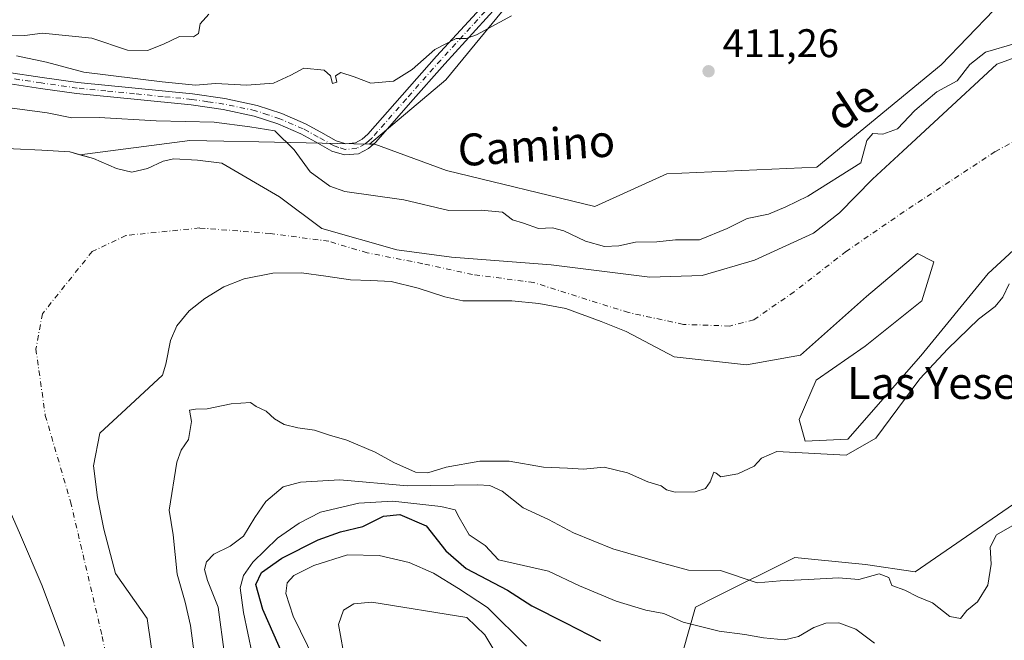
# Model space of a CAD drawing. Units: metres. Extents: x 593584 to 597022, y 4745256 to 4747622.
# Drawn here: x 595883 to 596130, y 4746639 to 4746794 of the extents above; entities that cross this region are included whole.
import ezdxf
from ezdxf.enums import TextEntityAlignment as Align

# ---------------------------------------------------------------- set-up
doc = ezdxf.new("R2010")
doc.units = ezdxf.units.M
doc.header["$MEASUREMENT"] = 0
doc.linetypes.add('DGN Style 4', pattern=[2.638475, 1.318413, -0.659207, 0.001648, -0.659207])
for name, color, linetype, lineweight in [('Arbolado forestal CxS', 92, 'Continuous', 0), ('Camino Cxs', 7, 'Continuous', 0), ('Camino eje', 30, 'DGN Style 4', 13), ('Corriente natural Cxs', 4, 'Continuous', 13), ('Corriente natural eje', 4, 'DGN Style 4', 0), ('Cultivos herbáceos CxS', 92, 'Continuous', 0), ('Curva de nivel maestra', 30, 'Continuous', 30), ('Curva de nivel normal', 30, 'Continuous', 0), ('Matorral CxS', 135, 'Continuous', 0), ('Punto de cota en terreno', 7, 'Continuous', 0), ('Rótulo de punto de cota en terreno', 7, 'Continuous', 0), ('Suelo desnudo CxS', 253, 'Continuous', 0), ('Texto cartográfico', 7, 'Continuous', 0)]:
    doc.layers.add(name, color=color, linetype=linetype, lineweight=lineweight)
doc.styles.add('Style-Arial', font='txt')

# ---------------------------------------------------------------- blocks, each defined once
blk = doc.blocks.new('5PATER')
at = {"layer": 'Matorral CxS', "linetype": 'Continuous', "lineweight": 0}
h = blk.add_hatch(color=51, dxfattribs=at)
edge = h.paths.add_edge_path()
edge.add_ellipse((0, 0), major_axis=(-0.11, -0.111), ratio=0.999422, start_angle=0, end_angle=360)

msp = doc.modelspace()

# ---------------------------------------------------------------- linework, layer by layer
at = {"layer": 'Arbolado forestal CxS', "color": 92, "linetype": 'Continuous', "lineweight": 0}
for points in [[(595970.3689, 4746763.1399, 412.7324), (595971.7421, 4746763.1131, 412.8108), (595989.6747, 4746756.5151, 412.0875), (596026.8855, 4746747.5091, 410.8934), (596044.9068, 4746755.7077, 410.4059), (596082.5139, 4746757.3251, 410.7062), (596113.6625, 4746783.0069, 410.8431), (596146.7013, 4746817.3505, 412.0364), (596162.5599, 4746839.8063, 412.9136), (596181.0613, 4746862.2619, 413.8907), (596188.2089, 4746868.2519, 413.9991), (596196.9195, 4746874.1507, 414.0617), (596223.3501, 4746904.5315, 415.8193), (596229.7673, 4746918.9709, 416.7078), (596235.2447, 4746929.6289, 417.3289), (596246.4559, 4746939.5853, 417.6039), (596266.1706, 4746972.8905, 417.6296), (596270.2031, 4746995.0585, 416.6563)], [(596135.2331, 4746785.8939, 408.6553), (596127.6131, 4746783.1422, 408.3281), (596113.0079, 4746769.5955, 408.4758), (596104.1179, 4746761.3405, 408.8999), (596096.4979, 4746754.3555, 408.7002), (596088.243, 4746745.8888, 408.3205), (596081.6812, 4746740.8088, 408.085), (596066.8646, 4746734.0354, 408.3387), (596053.7412, 4746730.2254, 408.0097), (596040.6178, 4746729.8021, 407.4796), (596015.9563, 4746732.838, 407.0867), (595990.9126, 4746734.7843, 406.6034), (595977.2399, 4746736.6145, 405.9782), (595958.4015, 4746741.9591, 406.5437), (595947.8181, 4746749.8966, 406.5966), (595933.3501, 4746758.3801, 405.9875), (595927.2901, 4746759.0801, 406.3917), (595921.3201, 4746759.4001, 406.6597), (595918.6802, 4746758.8801, 406.6343), (595914.7501, 4746757.0401, 406.3792), (595910.8201, 4746756.0701, 406.167), (595906.9401, 4746756.9701, 406.1778), (595901.1402, 4746759.4901, 406.3155), (595897.7426, 4746760.4641, 406.6185), (595925.3391, 4746764.0177, 408.617), (595933.8467, 4746763.8519, 408.3159), (595942.6017, 4746763.6813, 408.5945), (595970.3689, 4746763.1399, 412.7324), (595971.7421, 4746763.1131, 412.8108), (595989.6747, 4746756.5151, 412.0875), (596026.8855, 4746747.5091, 410.8934), (596044.9068, 4746755.7077, 410.4059), (596082.5139, 4746757.3251, 410.7062), (596113.6625, 4746783.0069, 410.8431), (596146.7013, 4746817.3505, 412.0364)], [(596009.6109, 4746803.8085, 416.5885), (595989.5269, 4746779.2623, 414.1818), (595970.3689, 4746763.1399, 412.7324), (595942.6017, 4746763.6813, 408.5945), (595933.8467, 4746763.8519, 408.3159), (595925.3391, 4746764.0177, 408.617), (595897.7426, 4746760.4641, 406.6185), (595895.2101, 4746761.1901, 407.0262), (595888.2001, 4746761.6401, 407.0119), (595881.1302, 4746761.9601, 406.5001)], [(596009.6109, 4746803.8085, 416.5885), (595989.5269, 4746779.2623, 414.1818), (595970.3689, 4746763.1399, 412.7324)], [(595897.7426, 4746760.4641, 406.6185), (595901.1402, 4746759.4901, 406.3155), (595906.9401, 4746756.9701, 406.1778), (595910.8201, 4746756.0701, 406.167), (595914.7501, 4746757.0401, 406.3792), (595918.6802, 4746758.8801, 406.6343), (595921.3201, 4746759.4001, 406.6597), (595927.2901, 4746759.0801, 406.3917), (595933.3501, 4746758.3801, 405.9875), (595947.8181, 4746749.8966, 406.5966), (595958.4015, 4746741.9591, 406.5437), (595977.2399, 4746736.6145, 405.9782), (595990.9126, 4746734.7843, 406.6034), (596015.9563, 4746732.838, 407.0867), (596040.6178, 4746729.8021, 407.4796), (596053.7412, 4746730.2254, 408.0097), (596066.8646, 4746734.0354, 408.3387), (596081.6812, 4746740.8088, 408.085), (596088.243, 4746745.8888, 408.3205), (596096.4979, 4746754.3555, 408.7002), (596104.1179, 4746761.3405, 408.8999), (596113.0079, 4746769.5955, 408.4758), (596127.6131, 4746783.1422, 408.3281), (596135.2331, 4746785.8939, 408.6553)], [(595970.3689, 4746763.1399, 412.7324), (595942.6017, 4746763.6813, 408.5945), (595933.8467, 4746763.8519, 408.3159), (595925.3391, 4746764.0177, 408.617), (595897.7426, 4746760.4641, 406.6185)], [(595970.3689, 4746763.1399, 412.7324), (595942.6017, 4746763.6813, 408.5945), (595933.8467, 4746763.8519, 408.3159), (595925.3391, 4746764.0177, 408.617), (595897.7426, 4746760.4641, 406.6185)], [(595897.7426, 4746760.4641, 406.6185), (595895.2101, 4746761.1901, 407.0262), (595888.2001, 4746761.6401, 407.0119), (595881.1302, 4746761.9601, 406.5001), (595874.3401, 4746762.2201, 406.2664), (595867.5601, 4746761.9601, 407.1558), (595864.0501, 4746760.8401, 408.0568), (595859.6301, 4746757.2101, 408.1444), (595855.5302, 4746752.4901, 407.5728), (595850.3001, 4746746.1301, 406.8517), (595848.5201, 4746742.8401, 406.5226), (595848.2202, 4746741.3137, 406.3824), (595847.8501, 4746739.4301, 406.2671), (595848.3901, 4746734.9601, 406.0795), (595850.7101, 4746728.1301, 406.147), (595853.9902, 4746721.5101, 406.1946), (595861.5701, 4746708.4801, 406.1228), (595868.8401, 4746695.4001, 406.3294), (595873.1201, 4746686.6001, 406.5688), (595877.2901, 4746677.7401, 406.2685), (595882.9101, 4746665.1401, 406.4277), (595888.2902, 4746652.3901, 406.1666), (595893.6501, 4746638.1801, 406.4571), (595893.8708, 4746637.3277, 406.4879)], [(595916.7301, 4746629.7701, 404.7472), (595914.6001, 4746644.2701, 405.8648), (595906.7018, 4746655.5179, 406.0529), (595903.7913, 4746666.6304, 406.1788), (595902.2038, 4746674.5679, 406.1537), (595901.1455, 4746682.5054, 406.0719), (595902.733, 4746690.7075, 406.1663), (595909.3476, 4746696.793, 405.5649), (595918.4751, 4746705.1951, 405.7717), (595919.2801, 4746708.0101, 405.7294), (595920.5201, 4746713.8801, 405.5033), (595922.0901, 4746717.5501, 405.2504), (595925.1701, 4746721.3501, 405.5513), (595929.0601, 4746724.4601, 405.2737), (595933.8401, 4746727.3701, 405.0668), (595938.9801, 4746729.3901, 405.1921), (595946.1601, 4746730.7601, 405.3099), (595953.3201, 4746730.8601, 405.434), (595959.4601, 4746730.0001, 405.6666), (595965.6101, 4746729.1301, 405.7072), (595970.7001, 4746728.9201, 405.7193), (595975.7801, 4746728.6801, 405.8239), (595982.5601, 4746727.0501, 405.9131), (595989.2301, 4746724.8101, 406.1835), (595993.7701, 4746723.8801, 406.0787), (595999.9101, 4746723.8401, 406.2194), (596006.0601, 4746723.8801, 406.348), (596012.8401, 4746723.2101, 406.5217), (596019.5601, 4746721.9601, 406.7909), (596028.4801, 4746718.6401, 406.7601), (596034.7333, 4746716.1515, 407.0697), (596046.7804, 4746709.8192, 407.7), (596064.9043, 4746707.8348, 407.4189), (596078.3981, 4746710.2161, 408.1153), (596094.9346, 4746724.9005, 406.9636), (596107.7669, 4746735.7484, 407.082), (596111.8679, 4746733.6318, 407.5684), (596108.8253, 4746723.8421, 407.6777), (596094.67, 4746712.465, 408.1265), (596082.3669, 4746703.9984, 407.8714), (596078.1335, 4746694.0765, 407.4263), (596079.5887, 4746688.6525, 408.7163), (596090.3043, 4746689.1817, 409.0733), (596108.5607, 4746710.0838, 406.8337), (596125.494, 4746730.7213, 407.5239), (596142.4274, 4746746.3318, 408.155)], [(596142.4274, 4746746.3318, 408.155), (596125.494, 4746730.7213, 407.5239), (596108.5607, 4746710.0838, 406.8337), (596090.3043, 4746689.1817, 409.0733), (596079.5887, 4746688.6525, 408.7163), (596078.1335, 4746694.0765, 407.4263), (596082.3669, 4746703.9984, 407.8714), (596094.67, 4746712.465, 408.1265), (596108.8253, 4746723.8421, 407.6777), (596111.8679, 4746733.6318, 407.5684), (596107.7669, 4746735.7484, 407.082), (596094.9346, 4746724.9005, 406.9636), (596078.3981, 4746710.2161, 408.1153), (596064.9043, 4746707.8348, 407.4189), (596046.7804, 4746709.8192, 407.7), (596034.7333, 4746716.1515, 407.0697), (596028.4801, 4746718.6401, 406.7601), (596019.5601, 4746721.9601, 406.7909), (596012.8401, 4746723.2101, 406.5217), (596006.0601, 4746723.8801, 406.348), (595999.9101, 4746723.8401, 406.2194), (595993.7701, 4746723.8801, 406.0787), (595989.2301, 4746724.8101, 406.1835), (595982.5601, 4746727.0501, 405.9131), (595975.7801, 4746728.6801, 405.8239), (595970.7001, 4746728.9201, 405.7193), (595965.6101, 4746729.1301, 405.7072), (595959.4601, 4746730.0001, 405.6666), (595953.3201, 4746730.8601, 405.434), (595946.1601, 4746730.7601, 405.3099), (595938.9801, 4746729.3901, 405.1921), (595933.8401, 4746727.3701, 405.0668), (595929.0601, 4746724.4601, 405.2737), (595925.1701, 4746721.3501, 405.5513), (595922.0901, 4746717.5501, 405.2504), (595920.5201, 4746713.8801, 405.5033), (595919.2801, 4746708.0101, 405.7294), (595918.4751, 4746705.1951, 405.7717), (595909.3476, 4746696.793, 405.5649), (595902.733, 4746690.7075, 406.1663), (595901.1455, 4746682.5054, 406.0719), (595902.2038, 4746674.5679, 406.1537), (595903.7913, 4746666.6304, 406.1788), (595906.7018, 4746655.5179, 406.0529), (595914.6001, 4746644.2701, 405.8648), (595916.7301, 4746629.7701, 404.7472)], [(595877.2901, 4746677.7401, 406.2685), (595882.9101, 4746665.1401, 406.4277), (595888.2902, 4746652.3901, 406.1666), (595893.6501, 4746638.1801, 406.4571)], [(596232.5067, 4746503.6889, 446.1267), (596235.0399, 4746507.8671, 446.2415), (596226.5667, 4746523.4731, 444.2136), (596229.9327, 4746544.5031, 441.4146), (596246.8184, 4746569.7997, 442.434), (596247.4939, 4746615.1365, 446.0094), (596215.1039, 4746653.0185, 428.1162), (596184.7091, 4746663.5859, 423.6507), (596163.5651, 4746676.7959, 419.6629), (596135.5863, 4746675.5061, 413.2813), (596107.1651, 4746655.9757, 413.6437), (596094.7309, 4746657.7503, 413.2034), (596081.9935, 4746659.0245, 412.7306), (596076.9668, 4746659.5267, 412.5807), (596057.0723, 4746649.5835, 415.4141), (596052.0987, 4746647.0977, 416.5615), (596045.9503, 4746625.2797, 428.6669), (596034.8663, 4746607.0263, 440.3316), (595977.2303, 4746592.2575, 430.667), (595967.9805, 4746577.7269, 424.5285), (595959.4061, 4746535.3733, 412.4895)], [(596247.4939, 4746615.1365, 446.0094), (596215.1039, 4746653.0185, 428.1162), (596184.7091, 4746663.5859, 423.6507), (596163.5651, 4746676.7959, 419.6629), (596135.5863, 4746675.5061, 413.2813), (596107.1651, 4746655.9757, 413.6437), (596094.7309, 4746657.7503, 413.2034), (596081.9935, 4746659.0245, 412.7306), (596076.9668, 4746659.5267, 412.5807), (596057.0723, 4746649.5835, 415.4141), (596052.0987, 4746647.0977, 416.5615), (596045.9503, 4746625.2797, 428.6669)]]:
    msp.add_polyline3d(points, dxfattribs=at)
at = {"layer": 'Camino Cxs', "color": 7, "linetype": 'Continuous', "lineweight": 0}
for points in [[(595879.3501, 4746781.1501, 419.0512), (595888.3001, 4746779.8301, 419.8988), (595897.2701, 4746778.5301, 423.883), (595911.6201, 4746777.1401, 423.1341), (595926.0001, 4746775.7101, 421.2153), (595934.1301, 4746774.5301, 422.5387), (595942.1901, 4746772.8301, 426.8258), (595948.3701, 4746770.7801, 424.1392), (595954.3501, 4746768.2201, 420.9521), (595958.2101, 4746766.1101, 420.2091), (595962.0301, 4746763.9401, 418.5895), (595964.4201, 4746763.2101, 418.302), (595966.8301, 4746763.4201, 419.0177), (595968.5201, 4746764.3201, 419.0008), (595969.9701, 4746765.6001, 418.7311), (595978.5801, 4746775.3901, 416.5567), (595987.1901, 4746785.1201, 415.9267), (596000.2001, 4746799.3301, 416.7443)], [(595879.3501, 4746781.1501, 419.0512), (595888.3001, 4746779.8301, 419.8988), (595897.2701, 4746778.5301, 423.883), (595911.6201, 4746777.1401, 423.1341), (595926.0001, 4746775.7101, 421.2153), (595934.1301, 4746774.5301, 422.5387), (595942.1901, 4746772.8301, 426.8258), (595948.3701, 4746770.7801, 424.1392), (595954.3501, 4746768.2201, 420.9521), (595958.2101, 4746766.1101, 420.2091), (595962.0301, 4746763.9401, 418.5895), (595964.4201, 4746763.2101, 418.302), (595966.8301, 4746763.4201, 419.0177), (595968.5201, 4746764.3201, 419.0008), (595969.9701, 4746765.6001, 418.7311), (595978.5801, 4746775.3901, 416.5567), (595987.1901, 4746785.1201, 415.9267), (596000.2001, 4746799.3301, 416.7443)], [(596002.2501, 4746797.4601, 416.3431), (595989.2501, 4746783.2601, 415.2421), (595980.6601, 4746773.5501, 414.8478), (595971.9401, 4746763.6301, 415.5128), (595970.1101, 4746762.0301, 416.0152), (595967.6401, 4746760.7101, 417.1542), (595964.1301, 4746760.4001, 417.5094), (595960.9301, 4746761.3701, 417.1439), (595956.8501, 4746763.6901, 417.2494), (595953.1401, 4746765.7201, 418.8728), (595947.3901, 4746768.1801, 421.4739), (595941.4701, 4746770.1501, 423.8277), (595933.6501, 4746771.8001, 419.5334), (595925.6701, 4746772.9501, 416.9428), (595911.3501, 4746774.3801, 421.2854), (595896.9301, 4746775.7701, 420.9508), (595887.9001, 4746777.0801, 418.2999), (595879.1701, 4746778.3701, 416.9088)], [(596002.2501, 4746797.4601, 416.3431), (595989.2501, 4746783.2601, 415.2421), (595980.6601, 4746773.5501, 414.8478), (595971.9401, 4746763.6301, 415.5128), (595970.1101, 4746762.0301, 416.0152), (595967.6401, 4746760.7101, 417.1542), (595964.1301, 4746760.4001, 417.5094), (595960.9301, 4746761.3701, 417.1439), (595956.8501, 4746763.6901, 417.2494), (595953.1401, 4746765.7201, 418.8728), (595947.3901, 4746768.1801, 421.4739), (595941.4701, 4746770.1501, 423.8277), (595933.6501, 4746771.8001, 419.5334), (595925.6701, 4746772.9501, 416.9428), (595911.3501, 4746774.3801, 421.2854), (595896.9301, 4746775.7701, 420.9508), (595887.9001, 4746777.0801, 418.2999), (595879.1701, 4746778.3701, 416.9088)]]:
    msp.add_polyline3d(points, dxfattribs=at)
at = {"layer": 'Camino eje', "color": 30, "linetype": 'DGN Style 4', "lineweight": 13}
msp.add_polyline3d([(596001.2251, 4746798.3951, 416.51), (595988.2201, 4746784.1901, 415.493), (595979.6201, 4746774.4701, 415.6295), (595970.9551, 4746764.6151, 417.1072), (595970.2301, 4746763.9751, 417.2478), (595969.3151, 4746763.1751, 417.4112), (595967.2351, 4746762.0651, 418.079), (595964.2751, 4746761.8051, 417.5228), (595962.6751, 4746762.2901, 417.1673), (595961.4801, 4746762.6551, 416.9507), (595957.5301, 4746764.9001, 418.5756), (595953.7451, 4746766.9701, 419.565), (595947.8801, 4746769.4801, 422.7826), (595944.9201, 4746770.4651, 424.17), (595941.8301, 4746771.4901, 425.4651), (595933.8901, 4746773.1651, 420.8085), (595929.8251, 4746773.7551, 418.1951), (595925.8351, 4746774.3301, 419.0934), (595918.6451, 4746775.0451, 422.4538), (595911.4851, 4746775.7601, 422.2264), (595904.3101, 4746776.4551, 423.1434), (595897.1001, 4746777.1501, 422.3889), (595888.1001, 4746778.4551, 418.792), (595879.2601, 4746779.7601, 417.9763)], dxfattribs=at)
at = {"layer": 'Corriente natural Cxs', "color": 4, "linetype": 'Continuous', "lineweight": 13}
for points in [[(595881.1302, 4746761.9601, 406.5001), (595888.2001, 4746761.6401, 407.0119), (595895.2101, 4746761.1901, 407.0262), (595901.1402, 4746759.4901, 406.3155), (595906.9401, 4746756.9701, 406.1778), (595910.8201, 4746756.0701, 406.167), (595914.7501, 4746757.0401, 406.3792), (595918.6802, 4746758.8801, 406.6343), (595921.3201, 4746759.4001, 406.6597), (595927.2901, 4746759.0801, 406.3917), (595933.3501, 4746758.3801, 405.9875), (595947.8181, 4746749.8966, 406.5966), (595958.4015, 4746741.9591, 406.5437), (595977.2399, 4746736.6145, 405.9782), (595990.9126, 4746734.7843, 406.6034), (596015.9563, 4746732.838, 407.0867), (596040.6178, 4746729.8021, 407.4796), (596053.7412, 4746730.2254, 408.0097), (596066.8646, 4746734.0354, 408.3387), (596081.6812, 4746740.8088, 408.085), (596088.243, 4746745.8888, 408.3205), (596096.4979, 4746754.3555, 408.7002), (596104.1179, 4746761.3405, 408.8999), (596113.0079, 4746769.5955, 408.4758), (596127.613, 4746783.1422, 408.3281), (596135.2331, 4746785.8939, 408.6553)], [(595881.1302, 4746761.9601, 406.5001), (595888.2001, 4746761.6401, 407.0119), (595895.2101, 4746761.1901, 407.0262), (595901.1402, 4746759.4901, 406.3155), (595906.9401, 4746756.9701, 406.1778), (595910.8201, 4746756.0701, 406.167), (595914.7501, 4746757.0401, 406.3792), (595918.6802, 4746758.8801, 406.6343), (595921.3201, 4746759.4001, 406.6597), (595927.2901, 4746759.0801, 406.3917), (595933.3501, 4746758.3801, 405.9875), (595947.8181, 4746749.8966, 406.5966), (595958.4015, 4746741.9591, 406.5437), (595977.2399, 4746736.6145, 405.9782), (595990.9126, 4746734.7843, 406.6034), (596015.9563, 4746732.838, 407.0867), (596040.6178, 4746729.8021, 407.4796), (596053.7412, 4746730.2254, 408.0097), (596066.8646, 4746734.0354, 408.3387), (596081.6812, 4746740.8088, 408.085), (596088.243, 4746745.8888, 408.3205), (596096.4979, 4746754.3555, 408.7002), (596104.1179, 4746761.3405, 408.8999), (596113.0079, 4746769.5955, 408.4758), (596127.613, 4746783.1422, 408.3281), (596135.2331, 4746785.8939, 408.6553)], [(596142.4274, 4746746.3318, 408.155), (596125.494, 4746730.7213, 407.5239), (596108.5607, 4746710.0838, 406.8337), (596090.3043, 4746689.1817, 409.0733), (596079.5887, 4746688.6525, 408.7163), (596078.1335, 4746694.0765, 407.4263), (596082.3669, 4746703.9984, 407.8714), (596094.67, 4746712.465, 408.1265), (596108.8253, 4746723.8421, 407.6777), (596111.8679, 4746733.6318, 407.5684), (596107.7669, 4746735.7484, 407.082), (596094.9346, 4746724.9005, 406.9636), (596078.3981, 4746710.2161, 408.1153), (596064.9043, 4746707.8348, 407.4189), (596046.7803, 4746709.8192, 407.7), (596034.7333, 4746716.1515, 407.0697), (596028.4801, 4746718.6401, 406.7601), (596019.5601, 4746721.9601, 406.7909), (596012.8401, 4746723.2101, 406.5217), (596006.0601, 4746723.8801, 406.348), (595999.9101, 4746723.8401, 406.2194), (595993.7701, 4746723.8801, 406.0787), (595989.2301, 4746724.8101, 406.1835), (595982.5601, 4746727.0501, 405.9131), (595975.7801, 4746728.6801, 405.8239), (595970.7001, 4746728.9201, 405.7193), (595965.6101, 4746729.1301, 405.7072), (595959.4601, 4746730.0001, 405.6666), (595953.3201, 4746730.8601, 405.434), (595946.1601, 4746730.7601, 405.3099), (595938.9801, 4746729.3901, 405.1921), (595933.8401, 4746727.3701, 405.0668), (595929.0601, 4746724.4601, 405.2737), (595925.1701, 4746721.3501, 405.5513), (595922.0901, 4746717.5501, 405.2504), (595920.5201, 4746713.8801, 405.5033), (595919.2801, 4746708.0101, 405.7294), (595918.4751, 4746705.1951, 405.7717), (595909.3476, 4746696.793, 405.5649), (595902.733, 4746690.7075, 406.1663), (595901.1455, 4746682.5054, 406.0719), (595902.2038, 4746674.5679, 406.1537), (595903.7913, 4746666.6304, 406.1788), (595906.7018, 4746655.5179, 406.0529), (595914.6001, 4746644.2701, 405.8648), (595916.7301, 4746629.7701, 404.7472)], [(596142.4274, 4746746.3318, 408.155), (596125.494, 4746730.7213, 407.5239), (596108.5607, 4746710.0838, 406.8337), (596090.3043, 4746689.1817, 409.0733), (596079.5887, 4746688.6525, 408.7163), (596078.1335, 4746694.0765, 407.4263), (596082.3669, 4746703.9984, 407.8714), (596094.67, 4746712.465, 408.1265), (596108.8253, 4746723.8421, 407.6777), (596111.8679, 4746733.6318, 407.5684), (596107.7669, 4746735.7484, 407.082), (596094.9346, 4746724.9005, 406.9636), (596078.3981, 4746710.2161, 408.1153), (596064.9043, 4746707.8348, 407.4189), (596046.7803, 4746709.8192, 407.7), (596034.7333, 4746716.1515, 407.0697), (596028.4801, 4746718.6401, 406.7601), (596019.5601, 4746721.9601, 406.7909), (596012.8401, 4746723.2101, 406.5217), (596006.0601, 4746723.8801, 406.348), (595999.9101, 4746723.8401, 406.2194), (595993.7701, 4746723.8801, 406.0787), (595989.2301, 4746724.8101, 406.1835), (595982.5601, 4746727.0501, 405.9131), (595975.7801, 4746728.6801, 405.8239), (595970.7001, 4746728.9201, 405.7193), (595965.6101, 4746729.1301, 405.7072), (595959.4601, 4746730.0001, 405.6666), (595953.3201, 4746730.8601, 405.434), (595946.1601, 4746730.7601, 405.3099), (595938.9801, 4746729.3901, 405.1921), (595933.8401, 4746727.3701, 405.0668), (595929.0601, 4746724.4601, 405.2737), (595925.1701, 4746721.3501, 405.5513), (595922.0901, 4746717.5501, 405.2504), (595920.5201, 4746713.8801, 405.5033), (595919.2801, 4746708.0101, 405.7294), (595918.4751, 4746705.1951, 405.7717), (595909.3476, 4746696.793, 405.5649), (595902.733, 4746690.7075, 406.1663), (595901.1455, 4746682.5054, 406.0719), (595902.2038, 4746674.5679, 406.1537), (595903.7913, 4746666.6304, 406.1788), (595906.7018, 4746655.5179, 406.0529), (595914.6001, 4746644.2701, 405.8648), (595916.7301, 4746629.7701, 404.7472)], [(595893.6501, 4746638.1801, 406.4571), (595888.2902, 4746652.3901, 406.1666), (595882.9101, 4746665.1401, 406.4277), (595877.2901, 4746677.7401, 406.2685)], [(595893.6501, 4746638.1801, 406.4571), (595888.2902, 4746652.3901, 406.1666), (595882.9101, 4746665.1401, 406.4277), (595877.2901, 4746677.7401, 406.2685)]]:
    msp.add_polyline3d(points, dxfattribs=at)
at = {"layer": 'Corriente natural eje', "color": 4, "linetype": 'DGN Style 4', "lineweight": 0}
msp.add_polyline3d([(596140.4801, 4746768.3701, 406.824), (596127.2701, 4746761.2401, 407.0785), (596104.4326, 4746746.2056, 407.3067), (596089.9335, 4746736.2573, 407.2023), (596076.8101, 4746726.0973, 407.4421), (596066.7559, 4746719.1122, 406.973), (596060.7234, 4746717.5247, 407.4575), (596049.0817, 4746717.9481, 407.2036), (596035.3233, 4746720.9114, 406.8935), (596024.8458, 4746724.1923, 406.8166), (596011.5801, 4746728.4101, 406.5659), (595996.2001, 4746730.4501, 406.3151), (595983.7201, 4746733.1601, 406.0403), (595969.7801, 4746735.8801, 405.7008), (595960.1901, 4746738.7601, 406.0714), (595945.5101, 4746740.7401, 405.1802), (595927.7801, 4746742.1001, 405.2481), (595909.3201, 4746740.2301, 405.1437), (595900.8601, 4746736.2101, 404.9436), (595888.3701, 4746720.6001, 405.2197), (595886.7401, 4746711.7701, 404.7125), (595889.0901, 4746695.1501, 405.392), (595895.4201, 4746673.5001, 405.9469), (595903.3801, 4746639.7301, 405.2216), (595906.2701, 4746625.4801, 405.0749)], dxfattribs=at)
at = {"layer": 'Cultivos herbáceos CxS', "color": 92, "linetype": 'Continuous', "lineweight": 0}
for points in [[(595970.3689, 4746763.1399, 412.7324), (595971.7421, 4746763.1131, 412.8108), (595989.6747, 4746756.5151, 412.0875), (596026.8855, 4746747.5091, 410.8934), (596044.9068, 4746755.7077, 410.4059), (596082.5139, 4746757.3251, 410.7062), (596113.6625, 4746783.0069, 410.8431), (596146.7013, 4746817.3505, 412.0364), (596162.5599, 4746839.8063, 412.9136), (596181.0613, 4746862.2619, 413.8907), (596188.2089, 4746868.2519, 413.9991), (596196.9195, 4746874.1507, 414.0617), (596223.3501, 4746904.5315, 415.8193), (596229.7673, 4746918.9709, 416.7078), (596235.2447, 4746929.6289, 417.3289), (596246.4559, 4746939.5853, 417.6039), (596266.1706, 4746972.8905, 417.6296), (596270.2031, 4746995.0585, 416.6563)], [(596146.7013, 4746817.3505, 412.0364), (596113.6625, 4746783.0069, 410.8431), (596082.5139, 4746757.3251, 410.7062), (596044.9068, 4746755.7077, 410.4059), (596026.8855, 4746747.5091, 410.8934), (595989.6747, 4746756.5151, 412.0875), (595971.7421, 4746763.1131, 412.8108), (595970.3689, 4746763.1399, 412.7324), (595989.5269, 4746779.2623, 414.1818), (596009.6109, 4746803.8085, 416.5885)], [(596009.6109, 4746803.8085, 416.5885), (595989.5269, 4746779.2623, 414.1818), (595970.3689, 4746763.1399, 412.7324)]]:
    msp.add_polyline3d(points, dxfattribs=at)
at = {"layer": 'Curva de nivel maestra', "color": 30, "linetype": 'Continuous', "lineweight": 30, "elevation": 425, "flags": 128}
msp.add_lwpolyline([(595948.98, 4746634.3801), (595943.62, 4746646.4601), (595941.9, 4746652.7701), (595943.28, 4746655.7901), (595948.41, 4746659.3201), (595957.49, 4746663.9301), (595963.07, 4746665.9501), (595968.69, 4746667.3101), (595973.92, 4746669.8601), (595977.99, 4746670.2901), (595984.6, 4746667.4601), (595989.49, 4746661.2401), (595994.58, 4746656.8101), (596004.94, 4746651.3801), (596011.06, 4746647.4501), (596019.53, 4746643.1901), (596028.28, 4746638.6401)], dxfattribs=at)
at = {"layer": 'Curva de nivel normal', "color": 30, "linetype": 'Continuous', "lineweight": 0, "flags": 128}
for points, elevation in [([(595877.38, 4746790.29), (595883.95, 4746790.37), (595888.38, 4746790.92), (595900.74, 4746789.71), (595909.73, 4746786.7), (595914.71, 4746786.54), (595918.73, 4746788.16), (595922.74, 4746790.09), (595926.21, 4746790.03), (595927.47, 4746790.82), (595927.96, 4746793.25), (595930.11, 4746795.66)], 420), ([(595881.88, 4746785.25), (595889.4, 4746783.64), (595898.74, 4746781.17), (595918.38, 4746778.73), (595926.78, 4746777.86), (595931.79, 4746778.3), (595939.66, 4746777.92), (595946.33, 4746778.39), (595950.62, 4746780.4), (595953.9, 4746782.19), (595959.02, 4746781.68), (595960.63, 4746780.19), (595961.07, 4746778.33), (595962.18, 4746778.63), (595961.85, 4746780.24), (595963.15, 4746781.08), (595966.51, 4746780.01), (595970.75, 4746778.41), (595976.43, 4746778.89), (595981.1, 4746781.78), (595986.74, 4746786.82), (595992.07, 4746789.62), (595994.6, 4746789.57), (595997.19, 4746790.5), (596005.94, 4746795.25)], 415), ([(596132.27, 4746788.33), (596124.85, 4746786.12), (596120.84, 4746783.11), (596117.71, 4746778.97), (596112.65, 4746776.18), (596107.07, 4746771.56), (596102.74, 4746766.99), (596099.03, 4746765.62), (596096.56, 4746765.8), (596095.04, 4746764.03), (596093.57, 4746758.4), (596080.25, 4746750.06), (596074.79, 4746747.39), (596070.41, 4746745.57), (596065.07, 4746744.52), (596060.07, 4746741.96), (596053.07, 4746739.14), (596047.07, 4746739.16), (596042.41, 4746738.64), (596037.07, 4746738.54), (596032.87, 4746737.61), (596029.27, 4746737.43), (596024.5, 4746738.82), (596019.08, 4746741.41), (596016.28, 4746742.12), (596012.73, 4746742.01), (596008.96, 4746743.32), (596006.25, 4746744.17), (596003.75, 4746746.04), (595998.35, 4746746.6), (595990.3, 4746746.52), (595978.97, 4746749.16), (595964.22, 4746751.21), (595960.47, 4746752.57), (595955.52, 4746756.18), (595951.5, 4746761.68), (595946.6, 4746766.44), (595940.41, 4746767.49), (595931.44, 4746768.64), (595916.87, 4746768.92), (595902.6, 4746769.76), (595895.79, 4746769.74), (595889.59, 4746770.92), (595878.97, 4746772.4)], 410), ([(595926.86, 4746632.32), (595925.47, 4746642.46), (595924.15, 4746648.3), (595922.15, 4746655.34), (595921.12, 4746665.22), (595920.19, 4746671.35), (595922.06, 4746683.4), (595923.14, 4746686.4), (595924.96, 4746689.07), (595925.79, 4746693.58), (595925.26, 4746696.43), (595926.73, 4746696.71), (595929.69, 4746696.75), (595935.73, 4746698), (595940.55, 4746698.4), (595941.97, 4746697.36), (595944.5, 4746696.16), (595946.56, 4746694.29), (595948.94, 4746692.87), (595952.39, 4746692), (595956.58, 4746691.44), (595960.31, 4746690.19), (595964.7, 4746688.91), (595971.76, 4746685.95), (595976.44, 4746683.31), (595981.9, 4746680.9), (595985.03, 4746680.74), (595989.58, 4746682.18), (595998.03, 4746683.67), (596005.41, 4746683.68), (596014.03, 4746682.15), (596020.04, 4746681.9), (596023.99, 4746681.65), (596029.2, 4746682.19), (596035.06, 4746680.72), (596040.17, 4746678.5), (596043.46, 4746677.45), (596044.8, 4746676.46), (596047.01, 4746675.9), (596051.98, 4746675.96), (596054.62, 4746676.84), (596055.78, 4746678.45), (596056.67, 4746680.93), (596057.26, 4746680.7), (596058.42, 4746679.72), (596062.68, 4746680.46), (596066.83, 4746682.38), (596068.64, 4746684.4), (596072.48, 4746686.13), (596089.908, 4746685.1918), (596097.3163, 4746689.4252), (596108.35, 4746704.26), (596115.36, 4746711.82), (596123.08, 4746719.26), (596127.26, 4746722.4), (596129.18, 4746724.73), (596130.78, 4746728.08)], 410), ([(595934.03, 4746635.26), (595932.42, 4746647.07), (595929.79, 4746653.75), (595929.01, 4746656.48), (595929.5, 4746658.42), (595931.36, 4746660.4), (595935.48, 4746662.38), (595938.8, 4746664.87), (595941.65, 4746669.54), (595944.4, 4746673.6), (595948.74, 4746677.24), (595953.04, 4746678.44), (595962.96, 4746679.02), (595979.93, 4746677.49), (595997.43, 4746677.76), (596000.53, 4746677.61), (596003.67, 4746676.18), (596008.94, 4746672), (596015.25, 4746669.01), (596021.54, 4746665.7), (596031.41, 4746661.68), (596043.27, 4746658.31), (596050.39, 4746656.35), (596058.36, 4746656.26), (596067.6, 4746653.15), (596073.31, 4746653.65), (596080.35, 4746654.03), (596087.98, 4746654.46), (596093.07, 4746654.05), (596098.11, 4746655.4), (596100.54, 4746654.48), (596101.35, 4746652.54), (596104.56, 4746651.33), (596107.85, 4746649.71), (596111.53, 4746648.19), (596115.84, 4746644.73), (596118.52, 4746644.22), (596120.17, 4746646.21), (596122.77, 4746648.42), (596125.39, 4746652.6), (596126.2, 4746657.87), (596125.96, 4746662.14), (596127.56, 4746665.22), (596132.07, 4746667.78)], 415), ([(595940.97, 4746635.4), (595938.78, 4746645.73), (595937.91, 4746651.89), (595938.82, 4746655), (595941.15, 4746658.39), (595947.34, 4746664.4), (595952.74, 4746668.16), (595958.07, 4746670.88), (595967.69, 4746673.18), (595976.2, 4746673.65), (595988.22, 4746672.29), (595991.86, 4746671.48), (595992.86, 4746669.58), (595995.33, 4746665.21), (595999.34, 4746662.5), (596002.74, 4746658.94), (596015.24, 4746656.08), (596023.04, 4746652.43), (596032.23, 4746648.57), (596039.66, 4746646.32), (596044.16, 4746645.49), (596048.98, 4746643.3), (596058.06, 4746641.05), (596064.45, 4746640.27), (596069.12, 4746639.38), (596074.39, 4746638.87), (596077.93, 4746639.7), (596081.8, 4746642.02), (596084.8, 4746643.11), (596088, 4746643.13), (596092.34, 4746641.56), (596097.02, 4746638.1)], 420), ([(595956.63, 4746633.73), (595951.23, 4746644.81), (595949.42, 4746650.51), (595949.74, 4746653.14), (595951.38, 4746655), (595956.46, 4746657.53), (595964.87, 4746660.18), (595972.81, 4746660.07), (595980.32, 4746658.3), (595986.45, 4746655.62), (595992.72, 4746651.75), (595999.95, 4746647.02), (596009.72, 4746637.32)], 430), ([(595970.99, 4746648.34), (595966.41, 4746647.91), (595963.84, 4746646.35), (595962.61, 4746642.73), (595964.33, 4746633.04)], 435), ([(596003.56, 4746633.07), (595999.25, 4746640.15), (595994.8, 4746644.46), (595970.99, 4746648.34)], 435)]:
    msp.add_lwpolyline(points, dxfattribs=dict(at, elevation=elevation))
at = {"layer": 'Matorral CxS', "color": 135, "linetype": 'Continuous', "lineweight": 0}
for points in [[(596232.5067, 4746503.6889, 446.1267), (596235.0399, 4746507.8671, 446.2415), (596226.5667, 4746523.4731, 444.2136), (596229.9327, 4746544.5031, 441.4146), (596246.8184, 4746569.7997, 442.434), (596247.4939, 4746615.1365, 446.0094), (596215.1039, 4746653.0185, 428.1162), (596184.7091, 4746663.5859, 423.6507), (596163.5651, 4746676.7959, 419.6629), (596135.5863, 4746675.5061, 413.2813), (596107.1651, 4746655.9757, 413.6437), (596094.7309, 4746657.7503, 413.2034), (596081.9935, 4746659.0245, 412.7306), (596076.9668, 4746659.5267, 412.5807), (596057.0723, 4746649.5835, 415.4141), (596052.0987, 4746647.0977, 416.5615), (596045.9503, 4746625.2797, 428.6669), (596034.8663, 4746607.0263, 440.3316), (595977.2303, 4746592.2575, 430.667), (595967.9805, 4746577.7269, 424.5285), (595959.4061, 4746535.3733, 412.4895)], [(596045.9503, 4746625.2797, 428.6669), (596052.0987, 4746647.0977, 416.5615), (596057.0723, 4746649.5835, 415.4141), (596076.9668, 4746659.5267, 412.5807), (596081.9935, 4746659.0245, 412.7306), (596094.7309, 4746657.7503, 413.2034), (596107.1651, 4746655.9757, 413.6437), (596135.5863, 4746675.5061, 413.2813), (596163.5651, 4746676.7959, 419.6629), (596184.7091, 4746663.5859, 423.6507), (596215.1039, 4746653.0185, 428.1162), (596247.4939, 4746615.1365, 446.0094)]]:
    msp.add_polyline3d(points, dxfattribs=at)
at = {"layer": 'Suelo desnudo CxS', "color": 253, "linetype": 'Continuous', "lineweight": 0}
for points in [[(595881.1302, 4746761.9601, 406.5001), (595888.2001, 4746761.6401, 407.0119), (595895.2101, 4746761.1901, 407.0262), (595897.7426, 4746760.4641, 406.6185), (595901.1402, 4746759.4901, 406.3155), (595906.9401, 4746756.9701, 406.1778), (595910.8201, 4746756.0701, 406.167), (595914.7501, 4746757.0401, 406.3792), (595918.6802, 4746758.8801, 406.6343), (595921.3201, 4746759.4001, 406.6597), (595927.2901, 4746759.0801, 406.3917), (595933.3501, 4746758.3801, 405.9875), (595947.8181, 4746749.8966, 406.5966), (595958.4015, 4746741.9591, 406.5437), (595977.2399, 4746736.6145, 405.9782), (595990.9126, 4746734.7843, 406.6034), (596015.9563, 4746732.838, 407.0867), (596040.6178, 4746729.8021, 407.4796), (596053.7412, 4746730.2254, 408.0097), (596066.8646, 4746734.0354, 408.3387), (596081.6812, 4746740.8088, 408.085), (596088.243, 4746745.8888, 408.3205), (596096.4979, 4746754.3555, 408.7002), (596104.1179, 4746761.3405, 408.8999), (596113.0079, 4746769.5955, 408.4758), (596127.6131, 4746783.1422, 408.3281), (596135.2331, 4746785.8939, 408.6553)], [(595897.7426, 4746760.4641, 406.6185), (595901.1402, 4746759.4901, 406.3155), (595906.9401, 4746756.9701, 406.1778), (595910.8201, 4746756.0701, 406.167), (595914.7501, 4746757.0401, 406.3792), (595918.6802, 4746758.8801, 406.6343), (595921.3201, 4746759.4001, 406.6597), (595927.2901, 4746759.0801, 406.3917), (595933.3501, 4746758.3801, 405.9875), (595947.8181, 4746749.8966, 406.5966), (595958.4015, 4746741.9591, 406.5437), (595977.2399, 4746736.6145, 405.9782), (595990.9126, 4746734.7843, 406.6034), (596015.9563, 4746732.838, 407.0867), (596040.6178, 4746729.8021, 407.4796), (596053.7412, 4746730.2254, 408.0097), (596066.8646, 4746734.0354, 408.3387), (596081.6812, 4746740.8088, 408.085), (596088.243, 4746745.8888, 408.3205), (596096.4979, 4746754.3555, 408.7002), (596104.1179, 4746761.3405, 408.8999), (596113.0079, 4746769.5955, 408.4758), (596127.6131, 4746783.1422, 408.3281), (596135.2331, 4746785.8939, 408.6553)], [(595897.7426, 4746760.4641, 406.6185), (595895.2101, 4746761.1901, 407.0262), (595888.2001, 4746761.6401, 407.0119), (595881.1302, 4746761.9601, 406.5001), (595874.3401, 4746762.2201, 406.2664), (595867.5601, 4746761.9601, 407.1558), (595864.0501, 4746760.8401, 408.0568), (595859.6301, 4746757.2101, 408.1444), (595855.5302, 4746752.4901, 407.5728), (595850.3001, 4746746.1301, 406.8517), (595848.5201, 4746742.8401, 406.5226), (595848.2202, 4746741.3137, 406.3824), (595847.8501, 4746739.4301, 406.2671), (595848.3901, 4746734.9601, 406.0795), (595850.7101, 4746728.1301, 406.147), (595853.9902, 4746721.5101, 406.1946), (595861.5701, 4746708.4801, 406.1228), (595868.8401, 4746695.4001, 406.3294), (595873.1201, 4746686.6001, 406.5688), (595877.2901, 4746677.7401, 406.2685), (595882.9101, 4746665.1401, 406.4277), (595888.2902, 4746652.3901, 406.1666), (595893.6501, 4746638.1801, 406.4571), (595893.8708, 4746637.3277, 406.4879)], [(596142.4274, 4746746.3318, 408.155), (596125.494, 4746730.7213, 407.5239), (596108.5607, 4746710.0838, 406.8337), (596090.3043, 4746689.1817, 409.0733), (596079.5887, 4746688.6525, 408.7163), (596078.1335, 4746694.0765, 407.4263), (596082.3669, 4746703.9984, 407.8714), (596094.67, 4746712.465, 408.1265), (596108.8253, 4746723.8421, 407.6777), (596111.8679, 4746733.6318, 407.5684), (596107.7669, 4746735.7484, 407.082), (596094.9346, 4746724.9005, 406.9636), (596078.3981, 4746710.2161, 408.1153), (596064.9043, 4746707.8348, 407.4189), (596046.7804, 4746709.8192, 407.7), (596034.7333, 4746716.1515, 407.0697), (596028.4801, 4746718.6401, 406.7601), (596019.5601, 4746721.9601, 406.7909), (596012.8401, 4746723.2101, 406.5217), (596006.0601, 4746723.8801, 406.348), (595999.9101, 4746723.8401, 406.2194), (595993.7701, 4746723.8801, 406.0787), (595989.2301, 4746724.8101, 406.1835), (595982.5601, 4746727.0501, 405.9131), (595975.7801, 4746728.6801, 405.8239), (595970.7001, 4746728.9201, 405.7193), (595965.6101, 4746729.1301, 405.7072), (595959.4601, 4746730.0001, 405.6666), (595953.3201, 4746730.8601, 405.434), (595946.1601, 4746730.7601, 405.3099), (595938.9801, 4746729.3901, 405.1921), (595933.8401, 4746727.3701, 405.0668), (595929.0601, 4746724.4601, 405.2737), (595925.1701, 4746721.3501, 405.5513), (595922.0901, 4746717.5501, 405.2504), (595920.5201, 4746713.8801, 405.5033), (595919.2801, 4746708.0101, 405.7294), (595918.4751, 4746705.1951, 405.7717), (595909.3476, 4746696.793, 405.5649), (595902.733, 4746690.7075, 406.1663), (595901.1455, 4746682.5054, 406.0719), (595902.2038, 4746674.5679, 406.1537), (595903.7913, 4746666.6304, 406.1788), (595906.7018, 4746655.5179, 406.0529), (595914.6001, 4746644.2701, 405.8648), (595916.7301, 4746629.7701, 404.7472)], [(596142.4274, 4746746.3318, 408.155), (596125.494, 4746730.7213, 407.5239), (596108.5607, 4746710.0838, 406.8337), (596090.3043, 4746689.1817, 409.0733), (596079.5887, 4746688.6525, 408.7163), (596078.1335, 4746694.0765, 407.4263), (596082.3669, 4746703.9984, 407.8714), (596094.67, 4746712.465, 408.1265), (596108.8253, 4746723.8421, 407.6777), (596111.8679, 4746733.6318, 407.5684), (596107.7669, 4746735.7484, 407.082), (596094.9346, 4746724.9005, 406.9636), (596078.3981, 4746710.2161, 408.1153), (596064.9043, 4746707.8348, 407.4189), (596046.7804, 4746709.8192, 407.7), (596034.7333, 4746716.1515, 407.0697), (596028.4801, 4746718.6401, 406.7601), (596019.5601, 4746721.9601, 406.7909), (596012.8401, 4746723.2101, 406.5217), (596006.0601, 4746723.8801, 406.348), (595999.9101, 4746723.8401, 406.2194), (595993.7701, 4746723.8801, 406.0787), (595989.2301, 4746724.8101, 406.1835), (595982.5601, 4746727.0501, 405.9131), (595975.7801, 4746728.6801, 405.8239), (595970.7001, 4746728.9201, 405.7193), (595965.6101, 4746729.1301, 405.7072), (595959.4601, 4746730.0001, 405.6666), (595953.3201, 4746730.8601, 405.434), (595946.1601, 4746730.7601, 405.3099), (595938.9801, 4746729.3901, 405.1921), (595933.8401, 4746727.3701, 405.0668), (595929.0601, 4746724.4601, 405.2737), (595925.1701, 4746721.3501, 405.5513), (595922.0901, 4746717.5501, 405.2504), (595920.5201, 4746713.8801, 405.5033), (595919.2801, 4746708.0101, 405.7294), (595918.4751, 4746705.1951, 405.7717), (595909.3476, 4746696.793, 405.5649), (595902.733, 4746690.7075, 406.1663), (595901.1455, 4746682.5054, 406.0719), (595902.2038, 4746674.5679, 406.1537), (595903.7913, 4746666.6304, 406.1788), (595906.7018, 4746655.5179, 406.0529), (595914.6001, 4746644.2701, 405.8648), (595916.7301, 4746629.7701, 404.7472)], [(595893.6501, 4746638.1801, 406.4571), (595888.2902, 4746652.3901, 406.1666), (595882.9101, 4746665.1401, 406.4277), (595877.2901, 4746677.7401, 406.2685)]]:
    msp.add_polyline3d(points, dxfattribs=at)

# ---------------------------------------------------------------- block references
at = {"layer": 'Punto de cota en terreno', "color": 7, "linetype": 'Continuous', "lineweight": 0, "xscale": 10, "yscale": 10, "zscale": 10}
msp.add_blockref('5PATER', (596055.38, 4746781.38, 411.26), dxfattribs=at)

# ---------------------------------------------------------------- texts
at = {"layer": 'Rótulo de punto de cota en terreno', "color": 7, "linetype": 'Continuous', "lineweight": 0, "style": 'Style-Arial'}
msp.add_text('411,26', height=7, dxfattribs=at).set_placement((596058.9078, 4746784.9078))
at = {"layer": 'Texto cartográfico', "color": 7, "linetype": 'Continuous', "lineweight": 0, "style": 'Style-Arial'}
for s, rotation, p in [('de', 33.121149, (596091.2836, 4746772.9381)), ('Camino', 3.715363, (596012.1962, 4746762.8091))]:
    msp.add_text(s, height=8, rotation=rotation, dxfattribs=at).set_placement(p, align=Align.MIDDLE_CENTER)
msp.add_text('Las Yeseras', height=8, dxfattribs=at).set_placement((596119.0931, 4746703.2701), align=Align.MIDDLE_CENTER)

doc.saveas('drawing.dxf')
